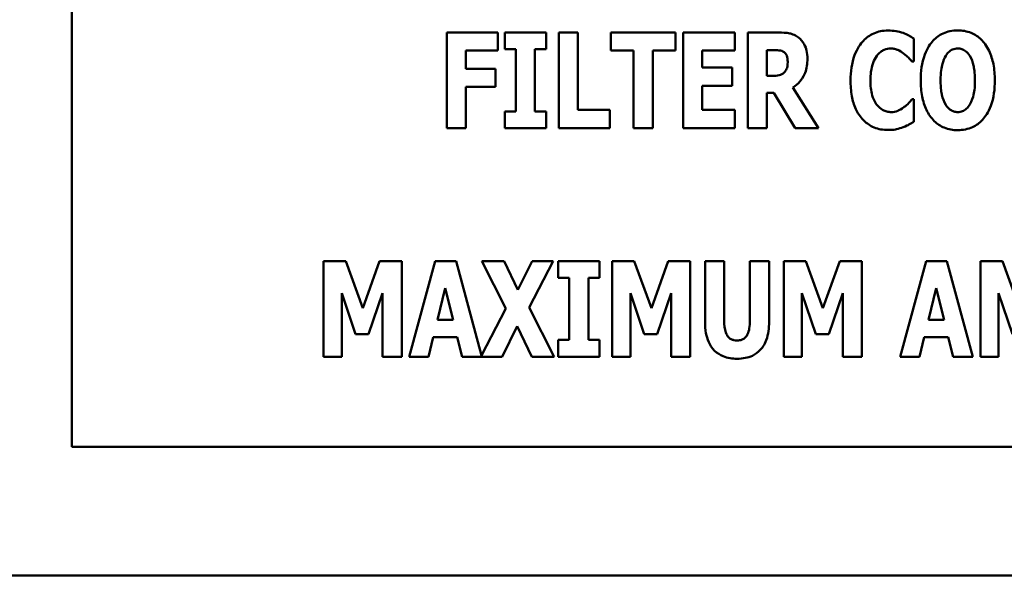
# Model space of a CAD drawing. Units: inches. Extents: x 2 to 108, y 1 to 84.
# Drawn here: x 27 to 28, y 39 to 39 of the extents above; entities that cross this region are included whole.
import ezdxf

# ---------------------------------------------------------------- set-up
doc = ezdxf.new("R2010")
doc.units = ezdxf.units.IN
doc.header["$LTSCALE"] = 5
doc.header["$MEASUREMENT"] = 0
doc.layers.add('Visible (ANSI)', color=7, linetype='Continuous', lineweight=50)

msp = doc.modelspace()

# ---------------------------------------------------------------- linework, layer by layer
at = {"layer": 'Visible (ANSI)'}
for p, q in [((27.4337, 39.7847), (27.4337, 38.7857)), ((27.8843, 39.2238), (27.8302, 39.2238)), ((27.8302, 39.2238), (27.8302, 39.1227)), ((27.8843, 39.2046), (27.8843, 39.2238)), ((27.9352, 39.2238), (27.8916, 39.2238)), ((27.8916, 39.2238), (27.8916, 39.2062)), ((27.9352, 39.2062), (27.9352, 39.2238)), ((27.9486, 39.2238), (27.9486, 39.1227)), ((27.969, 39.2238), (27.9486, 39.2238)), ((27.969, 39.1419), (27.969, 39.2238)), ((28.072, 39.2238), (28.0039, 39.2238)), ((28.0039, 39.2238), (28.0039, 39.2046)), ((28.072, 39.2046), (28.072, 39.2238)), ((28.0803, 39.2238), (28.0803, 39.1227)), ((28.1349, 39.2238), (28.0803, 39.2238)), ((28.1349, 39.2046), (28.1349, 39.2238)), ((28.1813, 39.2238), (28.1487, 39.2238)), ((28.1487, 39.2238), (28.1487, 39.1227)), ((28.3242, 39.1932), (28.3242, 39.2174)), ((27.8504, 39.2046), (27.8843, 39.2046)), ((27.8504, 39.1855), (27.8504, 39.2046)), ((27.8916, 39.2062), (27.9032, 39.2062)), ((27.9032, 39.2062), (27.9032, 39.1403)), ((27.9235, 39.1403), (27.9235, 39.2062)), ((27.9235, 39.2062), (27.9352, 39.2062)), ((28.0039, 39.2046), (28.0278, 39.2046)), ((28.0278, 39.2046), (28.0278, 39.1227)), ((28.0481, 39.1227), (28.0481, 39.2046)), ((28.0481, 39.2046), (28.072, 39.2046)), ((28.1005, 39.2046), (28.1349, 39.2046)), ((28.1005, 39.1868), (28.1005, 39.2046)), ((28.1689, 39.178), (28.1689, 39.2052)), ((28.1689, 39.2052), (28.1757, 39.2052)), ((28.3222, 39.1932), (28.3242, 39.1932)), ((27.8816, 39.1855), (27.8504, 39.1855)), ((27.8816, 39.1662), (27.8816, 39.1855)), ((28.1322, 39.1868), (28.1005, 39.1868)), ((28.1322, 39.1675), (28.1322, 39.1868)), ((28.1747, 39.178), (28.1689, 39.178)), ((28.1005, 39.1419), (28.1005, 39.1675)), ((28.1005, 39.1675), (28.1322, 39.1675)), ((27.8504, 39.1662), (27.8816, 39.1662)), ((27.8504, 39.1227), (27.8504, 39.1662)), ((28.1689, 39.1227), (28.1689, 39.1598)), ((28.1689, 39.1598), (28.1762, 39.1598)), ((28.1762, 39.1598), (28.1987, 39.1227)), ((28.2235, 39.1227), (28.1963, 39.1657)), ((28.3242, 39.1532), (28.3224, 39.1532)), ((28.3242, 39.1294), (28.3242, 39.1532)), ((27.9032, 39.1403), (27.8916, 39.1403)), ((27.8916, 39.1403), (27.8916, 39.1227)), ((27.9352, 39.1403), (27.9235, 39.1403)), ((27.9352, 39.1227), (27.9352, 39.1403)), ((28.0026, 39.1419), (27.969, 39.1419)), ((28.0026, 39.1227), (28.0026, 39.1419)), ((28.1349, 39.1419), (28.1005, 39.1419)), ((28.1349, 39.1227), (28.1349, 39.1419)), ((27.8302, 39.1227), (27.8504, 39.1227)), ((27.8916, 39.1227), (27.9352, 39.1227)), ((27.9486, 39.1227), (28.0026, 39.1227)), ((28.0278, 39.1227), (28.0481, 39.1227)), ((28.0803, 39.1227), (28.1349, 39.1227)), ((28.1487, 39.1227), (28.1689, 39.1227)), ((28.1987, 39.1227), (28.2235, 39.1227)), ((27.7234, 38.9821), (27.7, 38.9821)), ((27.7, 38.9821), (27.7, 38.8809)), ((27.7413, 38.9322), (27.7234, 38.9821)), ((27.7592, 38.9821), (27.7413, 38.9322)), ((27.7826, 38.9821), (27.7592, 38.9821)), ((27.7826, 38.8809), (27.7826, 38.9821)), ((27.8179, 38.9821), (27.7906, 38.8809)), ((27.84, 38.9821), (27.8179, 38.9821)), ((27.867, 38.8822), (27.84, 38.9821)), ((27.891, 38.9821), (27.8674, 38.9821)), ((27.8674, 38.9821), (27.8926, 38.9319)), ((27.9055, 38.9517), (27.891, 38.9821)), ((27.9204, 38.9821), (27.9055, 38.9517)), ((27.9175, 38.9329), (27.9429, 38.9821)), ((27.9429, 38.9821), (27.9204, 38.9821)), ((27.9482, 38.9821), (27.9482, 38.9645)), ((27.9918, 38.9821), (27.9482, 38.9821)), ((27.9918, 38.9645), (27.9918, 38.9821)), ((28.0286, 38.9821), (28.0053, 38.9821)), ((28.0053, 38.9821), (28.0053, 38.8809)), ((28.0466, 38.9322), (28.0286, 38.9821)), ((28.0645, 38.9821), (28.0466, 38.9322)), ((28.0878, 38.9821), (28.0645, 38.9821)), ((28.0878, 38.8809), (28.0878, 38.9821)), ((28.1034, 38.9821), (28.1034, 38.9175)), ((28.1237, 38.9821), (28.1034, 38.9821)), ((28.1237, 38.919), (28.1237, 38.9821)), ((28.1711, 38.9821), (28.1508, 38.9821)), ((28.1508, 38.9821), (28.1508, 38.919)), ((28.1711, 38.9176), (28.1711, 38.9821)), ((28.2101, 38.9821), (28.1867, 38.9821)), ((28.1867, 38.9821), (28.1867, 38.8809)), ((28.228, 38.9322), (28.2101, 38.9821)), ((28.2459, 38.9821), (28.228, 38.9322)), ((28.2693, 38.9821), (28.2459, 38.9821)), ((28.2693, 38.8809), (28.2693, 38.9821)), ((28.3372, 38.9821), (28.3099, 38.8809)), ((28.3593, 38.9821), (28.3372, 38.9821)), ((28.3866, 38.8809), (28.3593, 38.9821)), ((28.418, 38.9821), (28.3946, 38.9821)), ((28.3946, 38.9821), (28.3946, 38.8809)), ((28.436, 38.9322), (28.418, 38.9821)), ((27.9482, 38.9645), (27.9598, 38.9645)), ((27.9598, 38.9645), (27.9598, 38.8986)), ((27.9802, 38.8986), (27.9802, 38.9645)), ((27.9802, 38.9645), (27.9918, 38.9645)), ((27.7191, 38.948), (27.7338, 38.9047)), ((27.7191, 38.8809), (27.7191, 38.948)), ((27.7476, 38.9047), (27.7624, 38.948)), ((27.7624, 38.948), (27.7624, 38.8809)), ((27.8205, 38.92), (27.8287, 38.9533)), ((27.8287, 38.9533), (27.8369, 38.92)), ((28.0244, 38.8809), (28.0244, 38.948)), ((28.0244, 38.948), (28.0391, 38.9047)), ((28.0529, 38.9047), (28.0676, 38.948)), ((28.0676, 38.948), (28.0676, 38.8809)), ((28.2058, 38.8809), (28.2058, 38.948)), ((28.2058, 38.948), (28.2206, 38.9047)), ((28.2343, 38.9047), (28.2491, 38.948)), ((28.2491, 38.948), (28.2491, 38.8809)), ((28.3398, 38.92), (28.348, 38.9533)), ((28.348, 38.9533), (28.3562, 38.92)), ((28.4137, 38.948), (28.4285, 38.9047)), ((28.4137, 38.8809), (28.4137, 38.948)), ((27.8926, 38.9319), (27.867, 38.8822)), ((27.9438, 38.8809), (27.9175, 38.9329)), ((27.8369, 38.92), (27.8205, 38.92)), ((28.3562, 38.92), (28.3398, 38.92)), ((27.8888, 38.8809), (27.9046, 38.9133)), ((27.9046, 38.9133), (27.9202, 38.8809)), ((27.7338, 38.9047), (27.7476, 38.9047)), ((27.811, 38.8809), (27.816, 38.9016)), ((27.816, 38.9016), (27.8414, 38.9016)), ((27.8414, 38.9016), (27.8464, 38.8809)), ((27.9482, 38.8986), (27.9482, 38.8809)), ((27.9598, 38.8986), (27.9482, 38.8986)), ((27.9918, 38.8986), (27.9802, 38.8986)), ((27.9918, 38.8809), (27.9918, 38.8986)), ((28.0391, 38.9047), (28.0529, 38.9047)), ((28.2206, 38.9047), (28.2343, 38.9047)), ((28.3303, 38.8809), (28.3353, 38.9016)), ((28.3353, 38.9016), (28.3607, 38.9016)), ((28.3607, 38.9016), (28.3657, 38.8809)), ((27.7, 38.8809), (27.7191, 38.8809)), ((27.7624, 38.8809), (27.7826, 38.8809)), ((27.7906, 38.8809), (27.811, 38.8809)), ((27.8464, 38.8809), (27.8888, 38.8809)), ((27.9202, 38.8809), (27.9438, 38.8809)), ((27.9482, 38.8809), (27.9918, 38.8809)), ((28.0053, 38.8809), (28.0244, 38.8809)), ((28.0676, 38.8809), (28.0878, 38.8809)), ((28.1867, 38.8809), (28.2058, 38.8809)), ((28.2491, 38.8809), (28.2693, 38.8809)), ((28.3099, 38.8809), (28.3303, 38.8809)), ((28.3657, 38.8809), (28.3866, 38.8809)), ((28.3946, 38.8809), (28.4137, 38.8809)), ((27.4337, 38.7857), (29.4337, 38.7857)), ((41.1273, 38.6497), (24.5593, 38.6497))]:
    msp.add_line(p, q, dxfattribs=at)
for points, knots in [([(28.2022, 39.2184), (28.2009, 39.2195), (28.1994, 39.2204), (28.1956, 39.2222), (28.1938, 39.2226), (28.1892, 39.2236), (28.1851, 39.2238), (28.1813, 39.2238)], [-0.03990124, -0.03990124, -0.03990124, -0.03990124, -0.03549306, -0.03549306, -0.0293342, -0.0293342, 0, 0, 0, 0]), ([(28.2969, 39.2258), (28.2942, 39.2258), (28.2915, 39.2256), (28.2865, 39.2246), (28.2841, 39.2238), (28.2777, 39.221), (28.2741, 39.2183), (28.268, 39.2119), (28.2644, 39.2071), (28.2584, 39.1914), (28.2573, 39.1822), (28.2573, 39.1732)], [-0.2623136, -0.2623136, -0.2623136, -0.2623136, -0.2254284, -0.2254284, -0.1905964, -0.1905964, -0.1279085, -0.1279085, -0.0686091, -0.0686091, 0, 0, 0, 0]), ([(28.3129, 39.2233), (28.3105, 39.224), (28.308, 39.2247), (28.3027, 39.2256), (28.2997, 39.2258), (28.2969, 39.2258)], [-0.04121884, -0.04121884, -0.04121884, -0.04121884, -0.0219141, -0.0219141, 0, 0, 0, 0]), ([(28.3242, 39.2174), (28.3224, 39.2186), (28.32, 39.2199), (28.3171, 39.2215), (28.315, 39.2225), (28.3129, 39.2233)], [-0.02539889, -0.02539889, -0.02539889, -0.02539889, -0.016785, -0.016785, 0, 0, 0, 0]), ([(28.3707, 39.226), (28.3679, 39.226), (28.3652, 39.2257), (28.3599, 39.2247), (28.3575, 39.2239), (28.3511, 39.221), (28.3477, 39.2184), (28.3418, 39.2121), (28.3384, 39.2074), (28.3326, 39.1918), (28.3315, 39.1824), (28.3315, 39.1732)], [-0.2576018, -0.2576018, -0.2576018, -0.2576018, -0.2204345, -0.2204345, -0.1856276, -0.1856276, -0.1264045, -0.1264045, -0.0694441, -0.0694441, 0, 0, 0, 0]), ([(28.4099, 39.1732), (28.4099, 39.1789), (28.4094, 39.1847), (28.4074, 39.1952), (28.406, 39.1999), (28.4013, 39.2096), (28.3983, 39.2136), (28.3924, 39.2194), (28.3889, 39.2217), (28.3804, 39.2252), (28.3756, 39.226), (28.3707, 39.226)], [-0.1562329, -0.1562329, -0.1562329, -0.1562329, -0.1264136, -0.1264136, -0.1005225, -0.1005225, -0.0700255, -0.0700255, -0.0375297, -0.0375297, 0, 0, 0, 0]), ([(28.2117, 39.196), (28.2117, 39.1989), (28.2114, 39.2019), (28.2104, 39.2066), (28.2096, 39.2089), (28.2066, 39.2142), (28.2047, 39.2165), (28.2022, 39.2184)], [-0.08018526, -0.08018526, -0.08018526, -0.08018526, -0.04632439, -0.04632439, -0.0236081, -0.0236081, 0, 0, 0, 0]), ([(28.1757, 39.2052), (28.1775, 39.2052), (28.1797, 39.2052), (28.1823, 39.2048), (28.184, 39.2046), (28.1858, 39.2037)], [-0.05504939, -0.05504939, -0.05504939, -0.05504939, -0.01553111, -0.01553111, 0, 0, 0, 0]), ([(28.1858, 39.2037), (28.1867, 39.2032), (28.1875, 39.2026), (28.189, 39.2008), (28.1895, 39.1999), (28.1906, 39.1973), (28.1908, 39.195), (28.1908, 39.1928)], [-0.02550753, -0.02550753, -0.02550753, -0.02550753, -0.02157543, -0.02157543, -0.01656606, -0.01656606, 0, 0, 0, 0]), ([(28.2783, 39.1731), (28.2783, 39.179), (28.2789, 39.1855), (28.2822, 39.1944), (28.2835, 39.1969), (28.2851, 39.1991)], [-0.07197707, -0.07197707, -0.07197707, -0.07197707, -0.02075384, -0.02075384, 0, 0, 0, 0]), ([(28.2851, 39.1991), (28.2862, 39.2005), (28.2875, 39.2019), (28.2903, 39.2043), (28.2917, 39.205), (28.2951, 39.2064), (28.2976, 39.2069), (28.3001, 39.2069)], [-0.03723332, -0.03723332, -0.03723332, -0.03723332, -0.0286644, -0.0286644, -0.0193545, -0.0193545, 0, 0, 0, 0]), ([(28.3001, 39.2069), (28.3014, 39.2069), (28.3026, 39.2067), (28.3055, 39.2061), (28.3067, 39.2056), (28.3095, 39.2044), (28.3115, 39.2031), (28.3134, 39.2016)], [-0.026089, -0.026089, -0.026089, -0.026089, -0.02295305, -0.02295305, -0.01849324, -0.01849324, 0, 0, 0, 0]), ([(28.3134, 39.2016), (28.3162, 39.1995), (28.3173, 39.1985), (28.3197, 39.1959), (28.321, 39.1945), (28.3222, 39.1932)], [-0.02692638, -0.02692638, -0.02692638, -0.02692638, -0.0131522, -0.0131522, 0, 0, 0, 0]), ([(28.3525, 39.1732), (28.3525, 39.1816), (28.3535, 39.1869), (28.3553, 39.1936), (28.3564, 39.1967), (28.358, 39.1992)], [-0.0528802, -0.0528802, -0.0528802, -0.0528802, -0.02295605, -0.02295605, 0, 0, 0, 0]), ([(28.358, 39.1992), (28.359, 39.2007), (28.3602, 39.2022), (28.3625, 39.2043), (28.3637, 39.2052), (28.367, 39.2065), (28.3688, 39.2069), (28.3707, 39.2069)], [-0.04670958, -0.04670958, -0.04670958, -0.04670958, -0.02744304, -0.02744304, -0.01421435, -0.01421435, 0, 0, 0, 0]), ([(28.3707, 39.2069), (28.3721, 39.2069), (28.3735, 39.2066), (28.3757, 39.2059), (28.3773, 39.2053), (28.3807, 39.2028), (28.3822, 39.201), (28.3834, 39.1991)], [-0.0558683, -0.0558683, -0.0558683, -0.0558683, -0.03233084, -0.03233084, -0.01720713, -0.01720713, 0, 0, 0, 0]), ([(28.3834, 39.1991), (28.3853, 39.196), (28.3866, 39.1922), (28.3879, 39.1865), (28.3889, 39.1817), (28.3889, 39.1732)], [-0.1672644, -0.1672644, -0.1672644, -0.1672644, -0.0645632, -0.0645632, 0, 0, 0, 0]), ([(28.1908, 39.1928), (28.1908, 39.1887), (28.1902, 39.1866), (28.1891, 39.1839), (28.1882, 39.1825), (28.187, 39.1814)], [-0.02262385, -0.02262385, -0.02262385, -0.02262385, -0.01263469, -0.01263469, 0, 0, 0, 0]), ([(28.1963, 39.1657), (28.1991, 39.1674), (28.2016, 39.1695), (28.2073, 39.1761), (28.2089, 39.18), (28.2111, 39.1857), (28.2117, 39.191), (28.2117, 39.196)], [-0.0520084, -0.0520084, -0.0520084, -0.0520084, -0.04687721, -0.04687721, -0.03844959, -0.03844959, 0, 0, 0, 0]), ([(28.187, 39.1814), (28.1863, 39.1807), (28.1856, 39.1801), (28.1838, 39.1792), (28.1829, 39.1789), (28.1796, 39.1781), (28.1771, 39.178), (28.1747, 39.178)], [-0.03333561, -0.03333561, -0.03333561, -0.03333561, -0.0260206, -0.0260206, -0.01850671, -0.01850671, 0, 0, 0, 0]), ([(28.2573, 39.1732), (28.2573, 39.1676), (28.2577, 39.162), (28.2595, 39.1518), (28.2609, 39.1472), (28.2658, 39.1366), (28.2692, 39.1328), (28.2746, 39.1275), (28.2781, 39.1251), (28.2868, 39.1215), (28.2918, 39.1207), (28.2969, 39.1207)], [-0.1320545, -0.1320545, -0.1320545, -0.1320545, -0.1126969, -0.1126969, -0.095984, -0.095984, -0.0718072, -0.0718072, -0.0384671, -0.0384671, 0, 0, 0, 0]), ([(28.2855, 39.1468), (28.2827, 39.1503), (28.2811, 39.1545), (28.2787, 39.1622), (28.2783, 39.1679), (28.2783, 39.1731)], [-0.0614816, -0.0614816, -0.0614816, -0.0614816, -0.03956291, -0.03956291, 0, 0, 0, 0]), ([(28.3315, 39.1732), (28.3315, 39.1675), (28.3319, 39.1617), (28.334, 39.1512), (28.3354, 39.1464), (28.3397, 39.1375), (28.3425, 39.1334), (28.3489, 39.1271), (28.3524, 39.1248), (28.3609, 39.1213), (28.3657, 39.1205), (28.3707, 39.1205)], [-0.1881922, -0.1881922, -0.1881922, -0.1881922, -0.1445473, -0.1445473, -0.1065084, -0.1065084, -0.069924, -0.069924, -0.037589, -0.037589, 0, 0, 0, 0]), ([(28.3579, 39.1474), (28.356, 39.1505), (28.3548, 39.1542), (28.3534, 39.1598), (28.3525, 39.1644), (28.3525, 39.1732)], [-0.1848306, -0.1848306, -0.1848306, -0.1848306, -0.0672831, -0.0672831, 0, 0, 0, 0]), ([(28.3707, 39.1205), (28.3734, 39.1205), (28.3762, 39.1208), (28.3814, 39.1218), (28.3838, 39.1226), (28.3902, 39.1255), (28.3937, 39.1281), (28.3997, 39.1346), (28.403, 39.1393), (28.4088, 39.1547), (28.4099, 39.1642), (28.4099, 39.1732)], [-0.2509551, -0.2509551, -0.2509551, -0.2509551, -0.2155448, -0.2155448, -0.1823094, -0.1823094, -0.1252401, -0.1252401, -0.0690653, -0.0690653, 0, 0, 0, 0]), ([(28.3889, 39.1732), (28.3889, 39.1679), (28.3885, 39.1624), (28.3869, 39.1553), (28.3857, 39.1514), (28.3834, 39.1476)], [-0.09214394, -0.09214394, -0.09214394, -0.09214394, -0.03346555, -0.03346555, 0, 0, 0, 0]), ([(28.3003, 39.1396), (28.2988, 39.1396), (28.2972, 39.1398), (28.2944, 39.1406), (28.2928, 39.1411), (28.289, 39.1432), (28.2871, 39.1449), (28.2855, 39.1468)], [-0.04824701, -0.04824701, -0.04824701, -0.04824701, -0.03291413, -0.03291413, -0.01915334, -0.01915334, 0, 0, 0, 0]), ([(28.3224, 39.1532), (28.3213, 39.1518), (28.3201, 39.1505), (28.3174, 39.1477), (28.3158, 39.1463), (28.3141, 39.145)], [-0.02960729, -0.02960729, -0.02960729, -0.02960729, -0.01612507, -0.01612507, 0, 0, 0, 0]), ([(28.3707, 39.1396), (28.3692, 39.1396), (28.3678, 39.1399), (28.3656, 39.1406), (28.364, 39.1412), (28.3606, 39.1437), (28.3591, 39.1455), (28.3579, 39.1474)], [-0.0558683, -0.0558683, -0.0558683, -0.0558683, -0.03233084, -0.03233084, -0.01720713, -0.01720713, 0, 0, 0, 0]), ([(28.3834, 39.1476), (28.3825, 39.146), (28.3813, 39.1445), (28.3785, 39.1419), (28.3771, 39.1412), (28.3741, 39.14), (28.3724, 39.1396), (28.3707, 39.1396)], [-0.03434737, -0.03434737, -0.03434737, -0.03434737, -0.02419813, -0.02419813, -0.01354024, -0.01354024, 0, 0, 0, 0]), ([(28.3141, 39.145), (28.3113, 39.1428), (28.3083, 39.1414), (28.305, 39.1401), (28.3027, 39.1396), (28.3003, 39.1396)], [-0.02656063, -0.02656063, -0.02656063, -0.02656063, -0.01836096, -0.01836096, 0, 0, 0, 0]), ([(28.3131, 39.1236), (28.3161, 39.1248), (28.3181, 39.1259), (28.3208, 39.1274), (28.3226, 39.1284), (28.3242, 39.1294)], [-0.0230329, -0.0230329, -0.0230329, -0.0230329, -0.01477628, -0.01477628, 0, 0, 0, 0]), ([(28.2969, 39.1207), (28.3025, 39.1207), (28.305, 39.1212), (28.3084, 39.122), (28.3108, 39.1228), (28.3131, 39.1236)], [-0.02624211, -0.02624211, -0.02624211, -0.02624211, -0.01876252, -0.01876252, 0, 0, 0, 0]), ([(28.1034, 38.9175), (28.1034, 38.9137), (28.1037, 38.9097), (28.105, 38.9027), (28.1059, 38.8994), (28.1085, 38.8936), (28.1104, 38.8903), (28.1162, 38.8847), (28.1193, 38.8827), (28.1273, 38.8795), (28.1323, 38.8788), (28.1373, 38.8788)], [-0.1776069, -0.1776069, -0.1776069, -0.1776069, -0.1355686, -0.1355686, -0.0992244, -0.0992244, -0.0660695, -0.0660695, -0.037708, -0.037708, 0, 0, 0, 0]), ([(28.1373, 38.8981), (28.1361, 38.8981), (28.1349, 38.8982), (28.1328, 38.8986), (28.1318, 38.899), (28.1297, 38.9001), (28.1287, 38.9009), (28.1272, 38.9027), (28.1262, 38.9041), (28.1241, 38.9102), (28.1237, 38.9146), (28.1237, 38.919)], [-0.1407583, -0.1407583, -0.1407583, -0.1407583, -0.1130333, -0.1130333, -0.0881893, -0.0881893, -0.0561327, -0.0561327, -0.0333579, -0.0333579, 0, 0, 0, 0]), ([(28.1508, 38.919), (28.1508, 38.9163), (28.1506, 38.9135), (28.1499, 38.9087), (28.1493, 38.9066), (28.148, 38.9037), (28.1472, 38.9024), (28.145, 38.9003), (28.1439, 38.8995), (28.1409, 38.8983), (28.1391, 38.8981), (28.1373, 38.8981)], [-0.08847045, -0.08847045, -0.08847045, -0.08847045, -0.0593406, -0.0593406, -0.03699552, -0.03699552, -0.02441692, -0.02441692, -0.01384306, -0.01384306, 0, 0, 0, 0]), ([(28.1373, 38.8788), (28.1402, 38.8788), (28.1431, 38.879), (28.1486, 38.8801), (28.1511, 38.8809), (28.1567, 38.8835), (28.1595, 38.8855), (28.1636, 38.89), (28.1662, 38.8932), (28.1704, 38.9046), (28.1711, 38.9112), (28.1711, 38.9176)], [-0.2422459, -0.2422459, -0.2422459, -0.2422459, -0.1937803, -0.1937803, -0.1503532, -0.1503532, -0.091924, -0.091924, -0.0486849, -0.0486849, 0, 0, 0, 0])]:
    msp.add_open_spline(points, degree=3, knots=knots, dxfattribs=at)

doc.saveas('drawing.dxf')
